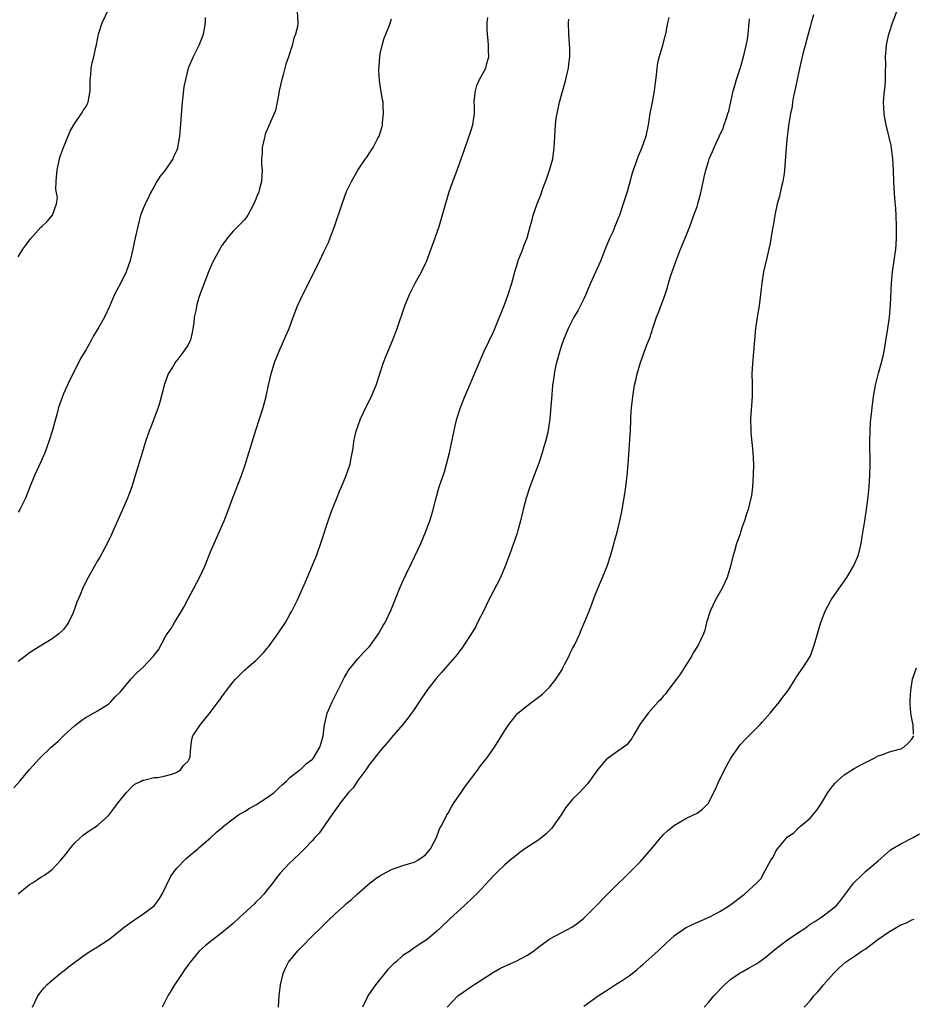
# Model space of a CAD drawing. Units: inches. Extents: x 2613000 to 2616000, y 1482000 to 1485000.
# Drawn here: x 2615007 to 2615165, y 1483444 to 1483618 of the extents above; entities that cross this region are included whole.
import ezdxf

# ---------------------------------------------------------------- set-up
doc = ezdxf.new("R2010")
doc.units = ezdxf.units.IN
doc.header["$MEASUREMENT"] = 0
doc.layers.add('LD26131482_10ft', color=111, linetype='Continuous')

msp = doc.modelspace()

# ---------------------------------------------------------------- linework, layer by layer
at = {"layer": 'LD26131482_10ft'}
for points, elevation in [([(2615007, 1483575.65), (2615007.81, 1483577), (2615008.3, 1483577.7), (2615009.15, 1483578.84), (2615011, 1483580.88), (2615011.18, 1483581), (2615012.1, 1483581.9), (2615013.05, 1483583), (2615013.76, 1483585), (2615013.9, 1483586.1), (2615013.76, 1483587), (2615013.61, 1483587.61), (2615013.71, 1483589), (2615013.72, 1483589.72), (2615013.89, 1483591), (2615014.3, 1483593), (2615014.44, 1483593.56), (2615014.98, 1483595), (2615016.14, 1483597.86), (2615016.82, 1483599), (2615018.17, 1483601), (2615018.47, 1483601.53), (2615019, 1483602.26), (2615019.25, 1483602.75), (2615019.34, 1483603), (2615019.68, 1483605), (2615019.69, 1483606.31), (2615019.72, 1483607), (2615019.83, 1483607.83), (2615019.88, 1483609), (2615020.07, 1483609.93), (2615020.35, 1483611), (2615020.73, 1483612.73), (2615020.84, 1483613.15), (2615021.17, 1483615), (2615021.81, 1483617), (2615023, 1483619.52)], 9400), ([(2615056.31, 1483619), (2615056.4, 1483617), (2615056.34, 1483616.34), (2615056, 1483615), (2615055.71, 1483614.29), (2615055.42, 1483613), (2615054.78, 1483611), (2615054.3, 1483609.7), (2615053.81, 1483607.81), (2615053.57, 1483607), (2615053.12, 1483605), (2615053, 1483604.23), (2615052.76, 1483603), (2615052.46, 1483601.54), (2615052.26, 1483601), (2615050.67, 1483597.33), (2615050.58, 1483597), (2615050.12, 1483595), (2615050.1, 1483593.9), (2615050.02, 1483593), (2615050.02, 1483592.02), (2615050.13, 1483591), (2615050, 1483589), (2615049.66, 1483587.66), (2615049.45, 1483587), (2615049.3, 1483586.7), (2615049, 1483585.84), (2615048.65, 1483585), (2615047.55, 1483583), (2615047.34, 1483582.66), (2615047, 1483582.23), (2615045.82, 1483581), (2615045, 1483580.21), (2615043.98, 1483579), (2615043.55, 1483578.45), (2615043, 1483577.64), (2615042.77, 1483577.23), (2615042.62, 1483577), (2615041.35, 1483574.65), (2615041, 1483573.86), (2615040.65, 1483573), (2615039.63, 1483570.37), (2615039, 1483568.64), (2615038.52, 1483567), (2615038.43, 1483566.43), (2615038.11, 1483565), (2615038.02, 1483564.02), (2615037.86, 1483563), (2615037.72, 1483562.28), (2615037.42, 1483561), (2615037, 1483560.12), (2615036.27, 1483559), (2615035, 1483557.34), (2615034.84, 1483557.16), (2615034.72, 1483557), (2615034.35, 1483556.35), (2615033.52, 1483555), (2615033.36, 1483554.64), (2615032.82, 1483553.18), (2615032.01, 1483549.99), (2615031.71, 1483549), (2615030.44, 1483545.56), (2615030.2, 1483545), (2615029.5, 1483543), (2615028.88, 1483541), (2615027.68, 1483537), (2615027.04, 1483535), (2615026.5, 1483533.5), (2615026.3, 1483533), (2615025.31, 1483530.69), (2615023.64, 1483527), (2615023.45, 1483526.55), (2615022.71, 1483525), (2615021.41, 1483522.59), (2615021, 1483521.94), (2615020.45, 1483521), (2615019.33, 1483519), (2615019, 1483518.34), (2615018.37, 1483517), (2615017.92, 1483515.92), (2615017.36, 1483514.64), (2615017, 1483513.54), (2615016.64, 1483512.64), (2615015.87, 1483511), (2615015.49, 1483510.51), (2615015, 1483509.81), (2615014.17, 1483509), (2615013, 1483508.15), (2615009.78, 1483506.22), (2615009, 1483505.66), (2615008.18, 1483505), (2615007, 1483504.11)], 9380), ([(2615082.82, 1483443), (2615084.68, 1483445), (2615084.88, 1483445.12), (2615087, 1483446.61), (2615087.53, 1483447), (2615089, 1483447.93), (2615091, 1483449.24), (2615092.15, 1483449.85), (2615093, 1483450.29), (2615095, 1483451.17), (2615097, 1483452.24), (2615098.15, 1483453), (2615099, 1483453.69), (2615101, 1483455.08), (2615103, 1483456.16), (2615105, 1483457.21), (2615106.03, 1483457.97), (2615107, 1483458.76), (2615109, 1483460.76), (2615111, 1483462.85), (2615113, 1483464.8), (2615114.13, 1483465.87), (2615117, 1483468.79), (2615118.92, 1483471), (2615120.61, 1483473), (2615120.78, 1483473.22), (2615121, 1483473.47), (2615121.8, 1483474.2), (2615122.8, 1483475), (2615123, 1483475.18), (2615125, 1483476.35), (2615126.36, 1483477), (2615127, 1483477.34), (2615127.97, 1483478.03), (2615128.99, 1483479), (2615130.33, 1483481.67), (2615130.86, 1483483), (2615132.24, 1483485.76), (2615133, 1483487.05), (2615134.32, 1483489), (2615134.62, 1483489.38), (2615135.59, 1483490.41), (2615136.14, 1483491), (2615138.13, 1483493), (2615138.55, 1483493.45), (2615139.9, 1483495), (2615141.57, 1483497), (2615142.18, 1483497.82), (2615143.09, 1483499), (2615144.34, 1483501), (2615144.57, 1483501.43), (2615145, 1483502.01), (2615145.39, 1483502.61), (2615145.72, 1483503), (2615146.97, 1483505), (2615147.54, 1483506.46), (2615147.72, 1483507), (2615148.91, 1483511), (2615149.64, 1483513), (2615150.1, 1483513.9), (2615150.72, 1483515), (2615152.06, 1483517), (2615153.46, 1483519), (2615154.68, 1483521), (2615154.78, 1483521.22), (2615155.52, 1483523), (2615156.02, 1483525), (2615156.16, 1483525.84), (2615156.67, 1483529), (2615156.98, 1483531), (2615157.26, 1483533.26), (2615157.43, 1483535), (2615157.55, 1483537), (2615157.59, 1483539), (2615157.57, 1483543), (2615157.61, 1483545), (2615157.68, 1483546.32), (2615157.73, 1483547), (2615157.84, 1483547.84), (2615157.94, 1483549), (2615158.2, 1483551), (2615158.55, 1483553), (2615159.08, 1483555.08), (2615159.63, 1483557), (2615159.9, 1483558.1), (2615160.08, 1483559), (2615160.72, 1483563), (2615161.02, 1483565), (2615161.22, 1483567.22), (2615161.37, 1483571), (2615161.57, 1483573), (2615161.87, 1483575), (2615162.13, 1483577), (2615162.19, 1483577.81), (2615162.25, 1483579), (2615162.28, 1483581), (2615162.22, 1483583), (2615162.15, 1483584.15), (2615161.95, 1483586.05), (2615161.88, 1483587), (2615161.85, 1483587.85), (2615161.78, 1483589), (2615161.74, 1483591), (2615161.64, 1483593), (2615161.32, 1483595.32), (2615160.41, 1483599), (2615160.18, 1483600.18), (2615160.06, 1483601), (2615159.98, 1483603), (2615160.14, 1483605), (2615160.23, 1483605.77), (2615160.33, 1483607), (2615160.31, 1483608.31), (2615160.37, 1483609.63), (2615160.33, 1483611), (2615160.49, 1483613), (2615160.55, 1483613.44), (2615160.88, 1483615), (2615161, 1483615.4), (2615161.54, 1483617), (2615162.33, 1483619)], 9310), ([(2615006.19, 1483481.81), (2615007.27, 1483483), (2615008.96, 1483485.04), (2615010.75, 1483487), (2615012.83, 1483489), (2615013.99, 1483490.01), (2615015, 1483490.98), (2615017, 1483492.83), (2615018.25, 1483493.75), (2615019, 1483494.27), (2615019.45, 1483494.55), (2615021, 1483495.39), (2615023, 1483496.66), (2615023.36, 1483497), (2615024.14, 1483497.86), (2615025, 1483498.73), (2615026.93, 1483501.07), (2615027, 1483501.13), (2615027.92, 1483502.08), (2615029, 1483503.09), (2615030.91, 1483505.09), (2615031, 1483505.24), (2615031.8, 1483506.2), (2615033, 1483508.56), (2615033.29, 1483509), (2615034.02, 1483509.98), (2615034.59, 1483511), (2615035.83, 1483513), (2615036.26, 1483513.74), (2615037, 1483515.2), (2615037.99, 1483517), (2615039.05, 1483519), (2615039.97, 1483521), (2615041, 1483523.5), (2615042.53, 1483527), (2615043.38, 1483529), (2615044.16, 1483531), (2615045, 1483533.26), (2615046.44, 1483537), (2615047.11, 1483538.89), (2615047.77, 1483541), (2615048.05, 1483541.95), (2615048.99, 1483545.01), (2615050.3, 1483549), (2615050.84, 1483551), (2615051.26, 1483553), (2615051.7, 1483555), (2615052.31, 1483557), (2615053.12, 1483559), (2615054.32, 1483561.68), (2615054.86, 1483563), (2615055.59, 1483565), (2615056.36, 1483567), (2615057.28, 1483569), (2615057.88, 1483570.12), (2615059, 1483572.43), (2615059.88, 1483574.12), (2615061, 1483576.56), (2615061.83, 1483578.17), (2615062.16, 1483579), (2615062.92, 1483581), (2615064.24, 1483585), (2615065, 1483587.2), (2615065.89, 1483589), (2615067, 1483591), (2615068.37, 1483593), (2615068.66, 1483593.34), (2615069, 1483593.94), (2615069.71, 1483595), (2615070.53, 1483596.53), (2615070.8, 1483597), (2615071, 1483597.59), (2615071.31, 1483598.69), (2615071.36, 1483599), (2615071.38, 1483599.38), (2615071.57, 1483601), (2615071.53, 1483602.47), (2615071.49, 1483603), (2615071.41, 1483603.41), (2615071, 1483605.94), (2615070.83, 1483606.83), (2615070.74, 1483608.74), (2615070.92, 1483611), (2615071, 1483611.52), (2615071.34, 1483613), (2615071.69, 1483614.31), (2615072, 1483615), (2615072.63, 1483616.63), (2615072.83, 1483617.17), (2615073, 1483617.75)], 9370), ([(2615007, 1483463.08), (2615009, 1483464.73), (2615009.48, 1483465), (2615010.41, 1483465.59), (2615011, 1483466.01), (2615011.63, 1483466.37), (2615012.53, 1483467), (2615013, 1483467.39), (2615014.51, 1483469), (2615015.62, 1483470.38), (2615016.09, 1483471), (2615017, 1483472.1), (2615018.53, 1483473.47), (2615019.7, 1483474.3), (2615021, 1483475.11), (2615023, 1483476.96), (2615023.86, 1483478.14), (2615024.56, 1483479), (2615025, 1483479.61), (2615026.13, 1483481), (2615027, 1483481.92), (2615027.58, 1483482.42), (2615028.72, 1483483), (2615029, 1483483.16), (2615029.18, 1483483.18), (2615031, 1483483.63), (2615031.65, 1483483.65), (2615033, 1483483.93), (2615034.29, 1483484.29), (2615035, 1483484.57), (2615035.69, 1483485), (2615036.23, 1483485.77), (2615037, 1483486.51), (2615037.28, 1483487), (2615037.36, 1483487.36), (2615037.51, 1483489), (2615037.67, 1483490.33), (2615037.86, 1483491), (2615039, 1483492.66), (2615039.19, 1483493), (2615041, 1483495.15), (2615042.35, 1483497), (2615042.65, 1483497.35), (2615043, 1483497.91), (2615043.48, 1483498.52), (2615043.82, 1483499), (2615045, 1483500.55), (2615045.42, 1483501), (2615047, 1483502.6), (2615047.22, 1483502.78), (2615047.45, 1483503), (2615049, 1483504.32), (2615050.33, 1483505.67), (2615051, 1483506.47), (2615051.26, 1483506.74), (2615052.88, 1483509), (2615053, 1483509.2), (2615054.22, 1483511), (2615055, 1483512.45), (2615055.35, 1483513), (2615055.91, 1483514.09), (2615056.35, 1483515), (2615057.76, 1483518.24), (2615059.76, 1483523), (2615060.63, 1483525.37), (2615061.8, 1483529), (2615062.51, 1483531), (2615063.3, 1483533), (2615063.79, 1483534.21), (2615064.15, 1483535), (2615064.99, 1483537), (2615065.67, 1483539), (2615065.8, 1483539.8), (2615066.19, 1483541.81), (2615066.32, 1483543), (2615066.69, 1483544.69), (2615066.77, 1483545), (2615067, 1483545.69), (2615067.48, 1483547), (2615068.42, 1483549), (2615069.44, 1483551), (2615069.74, 1483551.74), (2615070.29, 1483553), (2615071.59, 1483557), (2615071.97, 1483558.03), (2615073.24, 1483561), (2615074, 1483563), (2615075.35, 1483567), (2615076.16, 1483569), (2615076.43, 1483569.57), (2615077.17, 1483571), (2615078.29, 1483573), (2615079, 1483574.46), (2615079.16, 1483574.84), (2615080.7, 1483579), (2615081.38, 1483581), (2615081.76, 1483582.24), (2615082.34, 1483584.34), (2615083.13, 1483587), (2615083.82, 1483589), (2615084.58, 1483591), (2615085.32, 1483593), (2615085.74, 1483594.26), (2615085.98, 1483595), (2615087, 1483597.89), (2615087.36, 1483599), (2615087.39, 1483599.39), (2615087.63, 1483601), (2615087.67, 1483602.33), (2615087.62, 1483603), (2615087.67, 1483603.67), (2615087.8, 1483605), (2615088.08, 1483605.92), (2615088.56, 1483607), (2615089.68, 1483609), (2615089.86, 1483609.86), (2615090.2, 1483611), (2615090.11, 1483612.11), (2615090.15, 1483613), (2615090.08, 1483613.92), (2615089.94, 1483615), (2615089.9, 1483615.9), (2615089.89, 1483617), (2615090.02, 1483617.98)], 9360), ([(2615040.06, 1483617.94), (2615040.02, 1483617), (2615039.66, 1483615), (2615039.51, 1483614.49), (2615038.94, 1483613), (2615037.89, 1483611), (2615037.04, 1483609), (2615036.54, 1483607), (2615036.27, 1483605.73), (2615036.08, 1483604.08), (2615035.94, 1483603), (2615035.62, 1483598.38), (2615035.47, 1483597), (2615035.15, 1483595), (2615035.12, 1483594.88), (2615035, 1483594.53), (2615034.52, 1483593.48), (2615034.32, 1483593), (2615032.96, 1483591), (2615032.07, 1483589.93), (2615031.48, 1483589), (2615031, 1483588.11), (2615030.37, 1483587), (2615029.98, 1483586.02), (2615029.43, 1483585), (2615029, 1483584.01), (2615028.62, 1483583), (2615028.11, 1483581), (2615027.66, 1483579), (2615027.52, 1483578.48), (2615027.24, 1483577), (2615027, 1483576.02), (2615026.78, 1483575), (2615026.07, 1483573), (2615025.05, 1483570.95), (2615024.03, 1483569), (2615023.12, 1483566.88), (2615022.22, 1483565), (2615021.25, 1483563.25), (2615020.31, 1483561.69), (2615019.96, 1483561), (2615019, 1483559.3), (2615018.8, 1483559), (2615018.11, 1483557.89), (2615017.62, 1483557), (2615017, 1483555.64), (2615016.11, 1483553.89), (2615015, 1483551.45), (2615014.82, 1483551), (2615014.12, 1483549), (2615013.81, 1483547.81), (2615013.45, 1483546.55), (2615013.03, 1483545), (2615012.4, 1483543), (2615011.68, 1483541), (2615011, 1483539.43), (2615009.86, 1483537), (2615009, 1483534.83), (2615008.26, 1483533), (2615007.27, 1483531), (2615007, 1483530.54)], 9390), ([(2615009.48, 1483443), (2615010.45, 1483445), (2615010.68, 1483445.32), (2615011, 1483445.72), (2615011.54, 1483446.46), (2615012.02, 1483447), (2615013, 1483447.81), (2615014.39, 1483449), (2615014.74, 1483449.26), (2615015, 1483449.41), (2615015.87, 1483450.13), (2615017, 1483451), (2615019, 1483452.44), (2615019.83, 1483453), (2615021, 1483453.67), (2615023.02, 1483454.98), (2615025, 1483456.57), (2615025.5, 1483457), (2615026.36, 1483457.64), (2615027.53, 1483458.47), (2615029, 1483459.44), (2615031, 1483460.95), (2615031.88, 1483462.12), (2615032.42, 1483463), (2615033.93, 1483466.07), (2615034.56, 1483467), (2615035, 1483467.6), (2615036.7, 1483469.3), (2615037, 1483469.61), (2615038.74, 1483471), (2615039, 1483471.24), (2615041, 1483472.96), (2615042.04, 1483473.96), (2615043, 1483474.71), (2615043.13, 1483474.87), (2615043.29, 1483475), (2615045, 1483476.31), (2615045.93, 1483477), (2615047, 1483477.62), (2615047.83, 1483478.17), (2615049, 1483478.77), (2615051, 1483480.08), (2615052.25, 1483481), (2615052.62, 1483481.38), (2615053, 1483481.71), (2615053.66, 1483482.34), (2615054.43, 1483483), (2615055, 1483483.6), (2615056.78, 1483485), (2615056.89, 1483485.11), (2615057, 1483485.17), (2615057.93, 1483486.07), (2615059, 1483486.84), (2615059.14, 1483487), (2615060.28, 1483489), (2615060.47, 1483489.53), (2615060.87, 1483491), (2615061.12, 1483493), (2615061.18, 1483493.18), (2615061.58, 1483495), (2615062.08, 1483496.08), (2615062.48, 1483497), (2615062.66, 1483497.34), (2615064.65, 1483501.35), (2615065, 1483501.96), (2615065.4, 1483502.6), (2615065.71, 1483503), (2615067, 1483504.59), (2615068.15, 1483505.85), (2615069, 1483506.72), (2615069.24, 1483507), (2615070.66, 1483509), (2615071.52, 1483510.48), (2615071.85, 1483511), (2615072.87, 1483513.13), (2615074.42, 1483517), (2615075, 1483518.35), (2615075.56, 1483519.56), (2615076.51, 1483521.49), (2615078.16, 1483525), (2615079, 1483527), (2615079.75, 1483529), (2615080.06, 1483529.94), (2615080.35, 1483531), (2615080.81, 1483532.81), (2615081.43, 1483535), (2615082.33, 1483537.67), (2615082.73, 1483539), (2615083.24, 1483541), (2615083.85, 1483543.85), (2615084.24, 1483545.76), (2615084.55, 1483547), (2615085.18, 1483549), (2615085.97, 1483551), (2615086.87, 1483553.13), (2615087.45, 1483554.55), (2615087.68, 1483555), (2615089.34, 1483559), (2615091, 1483562.4), (2615091.18, 1483562.82), (2615093, 1483567.34), (2615093.61, 1483569), (2615094.26, 1483571), (2615094.81, 1483573), (2615095.3, 1483574.7), (2615095.4, 1483575), (2615095.69, 1483575.69), (2615096.17, 1483577), (2615096.38, 1483577.62), (2615096.96, 1483579), (2615097.52, 1483581), (2615097.82, 1483582.18), (2615098.05, 1483583), (2615098.72, 1483585), (2615099.36, 1483586.64), (2615099.73, 1483587.73), (2615100.43, 1483589.57), (2615100.93, 1483591), (2615101.48, 1483593), (2615101.74, 1483595), (2615101.8, 1483595.8), (2615101.84, 1483597), (2615101.97, 1483599), (2615102.11, 1483600.11), (2615102.25, 1483601), (2615102.4, 1483601.6), (2615102.7, 1483603), (2615103.64, 1483606.36), (2615103.8, 1483607), (2615104.04, 1483608.04), (2615104.25, 1483609), (2615104.31, 1483609.69), (2615104.49, 1483611), (2615104.5, 1483612.5), (2615104.34, 1483615), (2615104.28, 1483617), (2615104.33, 1483617.67)], 9350), ([(2615122.01, 1483617.99), (2615121.76, 1483617), (2615121.46, 1483615.46), (2615121.4, 1483615), (2615121.32, 1483614.68), (2615120.84, 1483612.84), (2615120.3, 1483611), (2615120.03, 1483609.97), (2615119.9, 1483609), (2615119.78, 1483607.78), (2615119.58, 1483606.42), (2615119.42, 1483605), (2615119.07, 1483603), (2615118.66, 1483601), (2615118.33, 1483599), (2615117.93, 1483597), (2615117.26, 1483595), (2615117, 1483594.37), (2615116.57, 1483593.43), (2615116.41, 1483593), (2615116.11, 1483592.11), (2615115.71, 1483591), (2615115.53, 1483590.47), (2615115, 1483588.46), (2615114.57, 1483587), (2615113.93, 1483585), (2615113.26, 1483583), (2615113, 1483582.29), (2615112.49, 1483581), (2615112.1, 1483580.1), (2615111.6, 1483579), (2615111.4, 1483578.6), (2615110.81, 1483577.19), (2615110.6, 1483576.6), (2615109.96, 1483575), (2615108.19, 1483571), (2615107.83, 1483570.17), (2615107.35, 1483569), (2615107, 1483568.22), (2615105.9, 1483566.1), (2615105.24, 1483565), (2615105, 1483564.52), (2615104.19, 1483563), (2615103.41, 1483561), (2615103, 1483559.8), (2615102.62, 1483558.62), (2615102.16, 1483557), (2615101.9, 1483555.9), (2615101.73, 1483555), (2615101.67, 1483554.33), (2615101.47, 1483553), (2615101.3, 1483551.3), (2615100.98, 1483547), (2615100.7, 1483545), (2615100.62, 1483544.62), (2615100.23, 1483543), (2615099.93, 1483542.07), (2615099.62, 1483541), (2615099, 1483539.19), (2615097.44, 1483535), (2615096.79, 1483533), (2615096.27, 1483531), (2615095.79, 1483529), (2615095.31, 1483527.31), (2615095.18, 1483526.82), (2615093.84, 1483523), (2615093.1, 1483521), (2615092.22, 1483519), (2615090.19, 1483515), (2615089.22, 1483513), (2615088.21, 1483511), (2615087.8, 1483510.21), (2615087, 1483508.93), (2615085.76, 1483507), (2615085.47, 1483506.53), (2615085, 1483505.94), (2615084.61, 1483505.39), (2615082.54, 1483503), (2615081.8, 1483502.21), (2615080.87, 1483501.13), (2615079.2, 1483499), (2615077.85, 1483497), (2615077, 1483495.67), (2615076.54, 1483495), (2615075.89, 1483494.11), (2615075, 1483493), (2615073, 1483490.67), (2615072.24, 1483489.76), (2615071, 1483488.32), (2615069, 1483485.84), (2615068.44, 1483485), (2615067, 1483483.09), (2615066.18, 1483481.82), (2615065.38, 1483481), (2615063.82, 1483479), (2615063.5, 1483478.5), (2615063, 1483477.83), (2615062.44, 1483477), (2615060.2, 1483473.8), (2615059.44, 1483473), (2615059, 1483472.46), (2615057.6, 1483471), (2615057, 1483470.45), (2615055.51, 1483469), (2615055, 1483468.53), (2615053.29, 1483466.71), (2615052.4, 1483465.6), (2615051.98, 1483465), (2615051, 1483463.78), (2615050.39, 1483463), (2615049.73, 1483462.27), (2615049, 1483461.57), (2615048.73, 1483461.27), (2615046.22, 1483459), (2615045, 1483457.84), (2615043, 1483456.17), (2615041.19, 1483454.81), (2615040.1, 1483453.9), (2615039, 1483452.91), (2615037.36, 1483451), (2615037, 1483450.5), (2615036.4, 1483449.6), (2615035.94, 1483449), (2615035, 1483447.54), (2615034.63, 1483447), (2615034.03, 1483445.97), (2615033.44, 1483445), (2615032.45, 1483443)], 9340), ([(2615052.98, 1483443), (2615053.12, 1483445), (2615053.34, 1483447), (2615053.81, 1483449), (2615054.19, 1483449.81), (2615054.78, 1483451), (2615055, 1483451.29), (2615056.43, 1483453), (2615057, 1483453.6), (2615057.73, 1483454.27), (2615058.39, 1483455), (2615059, 1483455.62), (2615060.41, 1483457), (2615060.72, 1483457.28), (2615061, 1483457.6), (2615061.74, 1483458.26), (2615063, 1483459.52), (2615064.64, 1483461), (2615064.84, 1483461.16), (2615065, 1483461.33), (2615065.92, 1483462.08), (2615066.9, 1483463), (2615069.18, 1483465), (2615070.23, 1483465.77), (2615071, 1483466.29), (2615071.44, 1483466.56), (2615073, 1483467.35), (2615075, 1483468.07), (2615077, 1483468.67), (2615077.66, 1483469), (2615079, 1483469.94), (2615079.87, 1483471), (2615080.96, 1483473), (2615081.47, 1483474.53), (2615081.75, 1483475), (2615082.59, 1483476.59), (2615082.79, 1483477), (2615083, 1483477.34), (2615083.59, 1483478.41), (2615083.96, 1483479), (2615085, 1483480.55), (2615085.28, 1483481), (2615085.98, 1483482.02), (2615088.23, 1483485), (2615088.54, 1483485.46), (2615089, 1483486.02), (2615089.42, 1483486.58), (2615089.77, 1483487), (2615091.18, 1483489), (2615093, 1483491.92), (2615093.72, 1483493), (2615095, 1483494.67), (2615095.31, 1483495), (2615097, 1483496.35), (2615097.83, 1483497), (2615098.52, 1483497.48), (2615099.67, 1483498.33), (2615101, 1483499.67), (2615102.06, 1483501), (2615103.2, 1483502.8), (2615103.29, 1483503), (2615103.58, 1483503.58), (2615104.32, 1483505), (2615104.52, 1483505.48), (2615105, 1483506.4), (2615105.34, 1483507), (2615106.26, 1483509), (2615106.45, 1483509.55), (2615107.17, 1483511.17), (2615107.92, 1483513), (2615108.22, 1483513.78), (2615109, 1483515.89), (2615109.73, 1483517.73), (2615110.29, 1483519), (2615111.08, 1483521), (2615111.75, 1483523), (2615112.06, 1483524.06), (2615112.45, 1483525.55), (2615112.87, 1483527), (2615113.37, 1483529), (2615113.65, 1483530.35), (2615113.78, 1483531), (2615114.23, 1483533.77), (2615114.42, 1483535), (2615114.67, 1483537), (2615114.83, 1483539), (2615115.21, 1483545), (2615115.29, 1483546.71), (2615115.29, 1483547.29), (2615115.41, 1483549), (2615115.59, 1483550.41), (2615115.63, 1483551), (2615115.75, 1483551.75), (2615115.97, 1483553), (2615116.15, 1483553.85), (2615116.41, 1483555), (2615116.99, 1483557), (2615118.12, 1483560.12), (2615118.63, 1483561.37), (2615119.22, 1483563.22), (2615119.82, 1483565), (2615120.16, 1483565.84), (2615121.34, 1483569), (2615121.76, 1483570.24), (2615121.96, 1483571), (2615122.38, 1483572.38), (2615123.29, 1483575), (2615124.06, 1483577), (2615125, 1483579.24), (2615125.71, 1483581), (2615126.46, 1483583), (2615127, 1483584.57), (2615127.14, 1483585), (2615127.66, 1483587), (2615128.24, 1483589.76), (2615128.54, 1483591), (2615129, 1483592.5), (2615129.17, 1483593), (2615129.71, 1483594.29), (2615130.02, 1483595), (2615130.98, 1483597.02), (2615131.59, 1483598.41), (2615131.82, 1483599), (2615132.18, 1483600.18), (2615132.47, 1483601), (2615132.59, 1483601.41), (2615133.39, 1483605), (2615133.56, 1483605.56), (2615133.96, 1483607), (2615134.42, 1483608.42), (2615134.72, 1483609.28), (2615135.18, 1483610.82), (2615135.27, 1483611.27), (2615135.69, 1483613), (2615135.9, 1483614.1), (2615136.03, 1483615), (2615136.22, 1483617), (2615136.26, 1483617.74)], 9330), ([(2615147.56, 1483618.44), (2615147.2, 1483617), (2615147, 1483616.32), (2615146.65, 1483615), (2615146.09, 1483613), (2615145.76, 1483611.76), (2615145.58, 1483611), (2615145.48, 1483610.52), (2615145, 1483608.45), (2615144.42, 1483605.58), (2615144.07, 1483604.07), (2615143.88, 1483603), (2615143.79, 1483602.21), (2615143.53, 1483601), (2615143.25, 1483599.25), (2615142.92, 1483596.92), (2615142.73, 1483595), (2615142.66, 1483593.34), (2615142.57, 1483592.57), (2615142.49, 1483591), (2615142.38, 1483590.38), (2615142.18, 1483589), (2615141.87, 1483587.87), (2615141.68, 1483587), (2615141.6, 1483586.4), (2615141.15, 1483585), (2615140.74, 1483583), (2615140.52, 1483581.48), (2615140.3, 1483580.3), (2615139.93, 1483578.07), (2615139.25, 1483575.25), (2615138.76, 1483573), (2615138.45, 1483571), (2615138.24, 1483569), (2615137.98, 1483567), (2615137.62, 1483565), (2615137.32, 1483563), (2615136.78, 1483556.78), (2615136.69, 1483555), (2615136.72, 1483553.28), (2615136.72, 1483551), (2615136.6, 1483549.4), (2615136.58, 1483548.58), (2615136.47, 1483547), (2615136.5, 1483545), (2615136.53, 1483544.53), (2615136.86, 1483541.14), (2615136.97, 1483539), (2615136.95, 1483537.05), (2615136.81, 1483535), (2615136.6, 1483533.4), (2615136.52, 1483533), (2615136.04, 1483531), (2615135.76, 1483530.24), (2615135.4, 1483529), (2615135, 1483527.96), (2615134.68, 1483527), (2615134.54, 1483526.54), (2615134, 1483525), (2615133.65, 1483523.65), (2615133.34, 1483522.66), (2615132.93, 1483521), (2615132.3, 1483519), (2615131.92, 1483518.08), (2615131.36, 1483517), (2615130.24, 1483515), (2615129.3, 1483513), (2615128.69, 1483511), (2615128.36, 1483509.64), (2615128.14, 1483509), (2615127.2, 1483507), (2615126.33, 1483505.67), (2615126, 1483505), (2615125, 1483503.49), (2615124.73, 1483503), (2615124.07, 1483501.93), (2615123.39, 1483501), (2615121.85, 1483499), (2615121.51, 1483498.5), (2615121, 1483497.98), (2615120.57, 1483497.43), (2615120.11, 1483497), (2615118.33, 1483495), (2615116.9, 1483493), (2615115.71, 1483491), (2615115.46, 1483490.54), (2615114.58, 1483489.42), (2615113, 1483488.25), (2615111.08, 1483486.92), (2615111, 1483486.85), (2615109.37, 1483485), (2615108, 1483483), (2615107.55, 1483482.45), (2615106.24, 1483481), (2615105, 1483479.79), (2615103.76, 1483478.24), (2615102.97, 1483477), (2615101.58, 1483475), (2615101.33, 1483474.67), (2615100.34, 1483473.66), (2615099, 1483472.59), (2615096.58, 1483471), (2615095.65, 1483470.35), (2615095, 1483469.86), (2615093.95, 1483469), (2615093, 1483468.19), (2615091.77, 1483467), (2615091, 1483466.23), (2615090.43, 1483465.57), (2615087.98, 1483463), (2615087.49, 1483462.51), (2615085.89, 1483461), (2615083.33, 1483458.67), (2615081.57, 1483457), (2615081, 1483456.48), (2615079.28, 1483455), (2615079, 1483454.79), (2615077, 1483453.49), (2615076.71, 1483453.29), (2615076.33, 1483453), (2615075, 1483452.13), (2615073.76, 1483451), (2615073.33, 1483450.67), (2615073, 1483450.33), (2615072.31, 1483449.69), (2615070.12, 1483447), (2615068.78, 1483445), (2615068.62, 1483444.62), (2615067.88, 1483443)], 9320), ([(2615165.29, 1483491.29), (2615165.23, 1483493), (2615165.18, 1483493.18), (2615165, 1483494.07), (2615164.78, 1483495), (2615164.65, 1483496.65), (2615164.67, 1483497.33), (2615164.78, 1483499), (2615165.08, 1483501), (2615165.77, 1483503)], 9300), ([(2615107, 1483443.23), (2615109.51, 1483445), (2615111.63, 1483446.37), (2615112.55, 1483447), (2615113, 1483447.25), (2615113.76, 1483447.76), (2615115, 1483448.56), (2615115.54, 1483449), (2615116.37, 1483449.63), (2615117, 1483450.21), (2615117.43, 1483450.57), (2615119, 1483452), (2615120.14, 1483453), (2615121.59, 1483454.41), (2615122.23, 1483455), (2615123, 1483455.68), (2615124.98, 1483457.02), (2615126.3, 1483457.7), (2615129.25, 1483459), (2615131, 1483459.93), (2615132.73, 1483461), (2615133, 1483461.18), (2615135.37, 1483463), (2615137.56, 1483465), (2615138.26, 1483465.74), (2615139, 1483467.05), (2615140.06, 1483469), (2615140.45, 1483469.55), (2615141, 1483470.73), (2615141.2, 1483471), (2615143, 1483473.14), (2615144.13, 1483473.87), (2615145, 1483474.78), (2615145.14, 1483474.86), (2615145.28, 1483475), (2615147, 1483476.46), (2615148.18, 1483477.82), (2615149, 1483479.07), (2615150.15, 1483481), (2615151, 1483482.13), (2615151.39, 1483482.61), (2615151.75, 1483483), (2615153, 1483484.11), (2615154.79, 1483485.21), (2615156.07, 1483485.93), (2615158.2, 1483487), (2615159, 1483487.44), (2615159.65, 1483487.65), (2615161, 1483488.15), (2615162.58, 1483488.58), (2615163, 1483488.71), (2615163.53, 1483489), (2615164.31, 1483489.69), (2615165, 1483490.42), (2615165.33, 1483491)], 9300), ([(2615128.25, 1483443), (2615129, 1483443.87), (2615129.94, 1483445), (2615131.84, 1483447), (2615133, 1483447.99), (2615134.42, 1483449), (2615134.79, 1483449.21), (2615135, 1483449.3), (2615136.1, 1483449.9), (2615137, 1483450.37), (2615137.39, 1483450.61), (2615137.9, 1483451), (2615139, 1483451.74), (2615140.77, 1483453.23), (2615143, 1483454.93), (2615145, 1483456.28), (2615146.09, 1483457), (2615147, 1483457.67), (2615147.82, 1483458.18), (2615149.06, 1483459), (2615151, 1483460.49), (2615151.65, 1483461), (2615152.27, 1483461.73), (2615154.7, 1483465), (2615154.86, 1483465.14), (2615155, 1483465.3), (2615155.89, 1483466.11), (2615156.8, 1483467), (2615159, 1483468.89), (2615161, 1483470.65), (2615161.19, 1483470.81), (2615163, 1483471.91), (2615165.21, 1483473), (2615166.34, 1483473.66)], 9290), ([(2615145.92, 1483443), (2615147, 1483444.17), (2615147.64, 1483445), (2615148.3, 1483445.7), (2615149, 1483446.51), (2615149.38, 1483447), (2615151.12, 1483449), (2615152.06, 1483449.94), (2615153.27, 1483451), (2615155, 1483452.17), (2615156.18, 1483453), (2615156.7, 1483453.3), (2615158.98, 1483454.98), (2615161, 1483456.43), (2615163, 1483457.55), (2615164.04, 1483457.96), (2615165, 1483458.45), (2615165.39, 1483458.61)], 9280)]:
    msp.add_lwpolyline(points, dxfattribs=dict(at, elevation=elevation))

doc.saveas('drawing.dxf')
